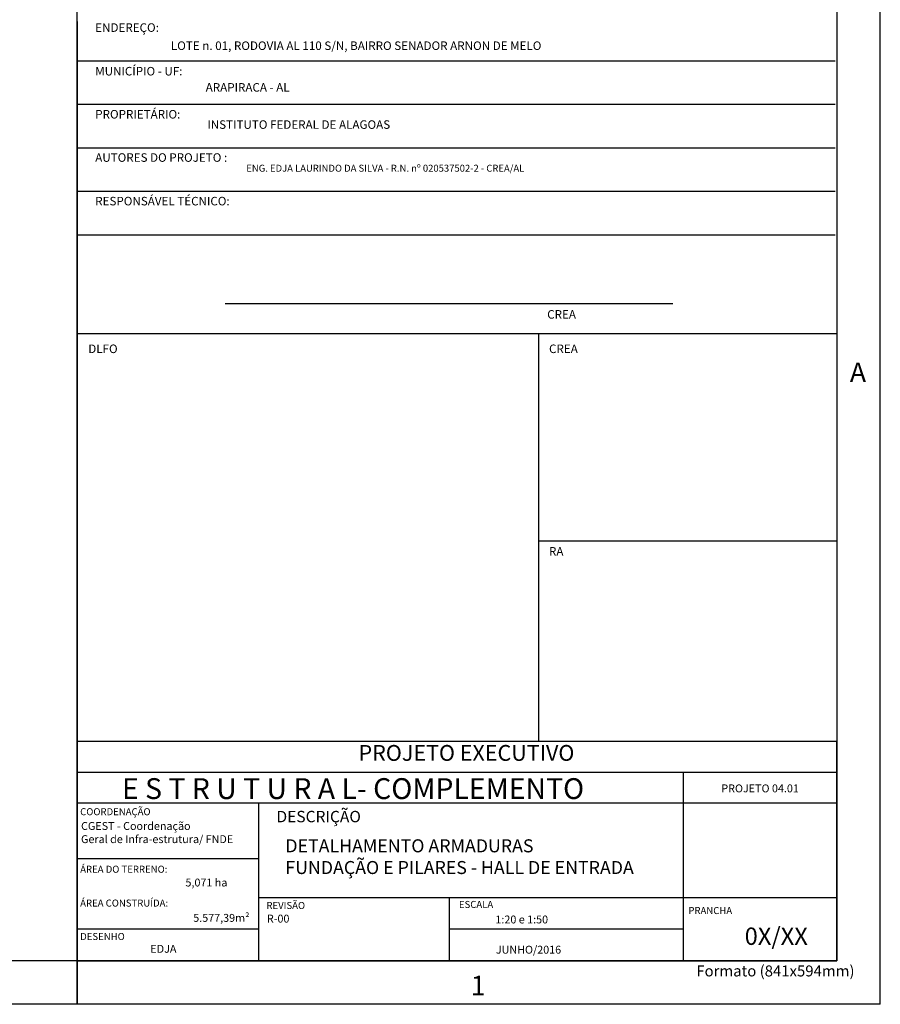
# Model space of a CAD drawing. Units: millimetres. Extents: x 5 to 89.1, y 5 to 64.4.
# Drawn here: x 69.3 to 89.1, y 5 to 27.7 of the extents above; entities that cross this region are included whole.
import ezdxf
from ezdxf.enums import TextEntityAlignment as Align

# ---------------------------------------------------------------- set-up
doc = ezdxf.new("R2010")
doc.units = ezdxf.units.MM
for name, color, linetype in [('24  - CARIMBO', 2, 'Continuous'), ('EST_CARIMBO', 1, 'Continuous'), ('FUN_CARIMBO', 2, 'Continuous'), ('PRANCHA', 2, 'Continuous')]:
    doc.layers.add(name, color=color, linetype=linetype)
doc.styles.add('Arial', font='arial.ttf')
doc.styles.add('INCENDIO', font='swisscl.ttf')
doc.styles.add('ROMANS', font='romans.shx')

msp = doc.modelspace()

# ---------------------------------------------------------------- linework, layer by layer
at = {"layer": '24  - CARIMBO', "linetype": 'Continuous', "lineweight": -3}
msp.add_line((70.6, 6, 1.0458), (70.6, 5, 1.0458), dxfattribs=at)
at = {"layer": 'EST_CARIMBO', "linetype": 'Continuous', "lineweight": -3}
msp.add_line((70.6, 5, 1.0458), (70.6, 64.4, 1.0458), dxfattribs=at)
msp.add_line((70.6, 5, 1.0458), (70.6, 64.4, 1.0458), dxfattribs=at)
at = {"layer": 'EST_CARIMBO', "color": 2, "linetype": 'Continuous', "lineweight": -3}
for q in [(89.1, 64.4, 1.0458), (5, 5, 1.0458)]:
    msp.add_line((89.1, 5, 1.0458), q, dxfattribs=at)
at = {"layer": 'EST_CARIMBO', "color": 4, "linetype": 'Continuous', "lineweight": -3}
for p, q in [((88.1, 63.4, 1.0458), (88.1, 6, 1.0458)), ((88.1, 6, 1.0458), (7.5, 6, 1.0458))]:
    msp.add_line(p, q, dxfattribs=at)
at = {"layer": 'FUN_CARIMBO', "color": 2}
for p, q in [((70.6, 27.6288, 1.0458), (70.6, 6, 1.0458)), ((88.0575, 26.7135, 1.0458), (70.6, 26.7135, 1.0458)), ((88.0575, 25.7202, 1.0458), (70.6, 25.7202, 1.0458)), ((88.0575, 24.7135, 1.0458), (70.6, 24.7135, 1.0458)), ((88.0575, 23.7135, 1.0458), (70.6, 23.7135, 1.0458)), ((88.0575, 22.7135, 1.0458), (70.6, 22.7135, 1.0458)), ((84.3223, 21.1261, 1.0458), (74.0102, 21.1261, 1.0458)), ((88.1, 20.437, 1.0458), (70.6, 20.437, 1.0458)), ((81.2252, 20.437, 1.0458), (81.2252, 11.0514, 1.0458)), ((81.2252, 15.6738, 1.0458), (88.1, 15.6738, 1.0458)), ((70.6, 10.3442, 1.0458), (88.1, 10.3442, 1.0458)), ((84.564, 6, 1.0458), (84.564, 10.3442, 1.0458)), ((70.6, 9.637, 1.0458), (88.1, 9.637, 1.0458)), ((74.7899, 6, 1.0458), (74.7899, 9.637, 1.0458)), ((74.7899, 8.3531, 1.0458), (70.6, 8.3531, 1.0458)), ((88.1, 7.4548, 1.0458), (74.7899, 7.4548, 1.0458)), ((79.1796, 6, 1.0458), (79.1796, 7.4548, 1.0458)), ((74.7899, 6.7274, 1.0458), (70.6, 6.7274, 1.0458)), ((84.564, 6.7274, 1.0458), (79.1796, 6.7274, 1.0458))]:
    msp.add_line(p, q, dxfattribs=at)
at = {"layer": 'FUN_CARIMBO', "color": 1}
msp.add_line((70.6, 6.0275, 1.0458), (70.6, 5, 1.0458), dxfattribs=at)
at = {"layer": 'FUN_CARIMBO', "color": 4, "elevation": 1.0458}
msp.add_lwpolyline([(70.6, 6), (88.1, 6), (88.1, 11.0514), (70.6, 11.0514)], close=True, dxfattribs=at)

# ---------------------------------------------------------------- texts
at = {"layer": '24  - CARIMBO', "color": 2, "lineweight": 40, "style": 'ROMANS'}
for s, p in [('A', (88.3997, 19.3306, 1.0458)), ('A', (88.3997, 19.3306, 1.0458)), ('A', (88.3997, 19.3306, 1.0458)), ('A', (88.3997, 19.3306, 1.0458)), ('A', (88.3997, 19.3306, 1.0458)), ('A', (88.3997, 19.3306, 1.0458)), ('A', (88.3997, 19.3306, 1.0458)), ('A', (88.3997, 19.3306, 1.0458)), ('A', (88.3997, 19.3306, 1.0458)), ('A', (88.3997, 19.3306, 1.0458)), ('A', (88.3997, 19.3306, 1.0458)), ('A', (88.3997, 19.3306, 1.0458)), ('A', (88.3997, 19.3306, 1.0458)), ('A', (88.3997, 19.3306, 1.0458)), ('A', (88.3997, 19.3306, 1.0458)), ('A', (88.3997, 19.3306, 1.0458)), ('A', (88.3997, 19.3306, 1.0458)), ('A', (88.3997, 19.3306, 1.0458)), ('A', (88.3997, 19.3306, 1.0458)), ('A', (88.3997, 19.3306, 1.0458)), ('A', (88.3997, 19.3306, 1.0458)), ('A', (88.3997, 19.3306, 1.0458)), ('A', (88.3997, 19.3306, 1.0458)), ('A', (88.3997, 19.3306, 1.0458)), ('A', (88.3997, 19.3306, 1.0458)), ('A', (88.3997, 19.3306, 1.0458)), ('A', (88.3997, 19.3306, 1.0458)), ('A', (88.3997, 19.3306, 1.0458)), ('A', (88.3997, 19.3306, 1.0458)), ('A', (88.3997, 19.3306, 1.0458)), ('A', (88.3997, 19.3306, 1.0458)), ('A', (88.3997, 19.3306, 1.0458)), ('A', (88.3997, 19.3306, 1.0458)), ('A', (88.3997, 19.3306, 1.0458)), ('A', (88.3997, 19.3306, 1.0458)), ('A', (88.3997, 19.3306, 1.0458)), ('A', (88.3997, 19.3306, 1.0458)), ('A', (88.3997, 19.3306, 1.0458)), ('A', (88.3997, 19.3306, 1.0458)), ('A', (88.3997, 19.3306, 1.0458)), ('A', (88.3997, 19.3306, 1.0458)), ('A', (88.3997, 19.3306, 1.0458)), ('A', (88.3997, 19.3306, 1.0458)), ('A', (88.3997, 19.3306, 1.0458)), ('A', (88.3997, 19.3306, 1.0458)), ('A', (88.3997, 19.3306, 1.0458)), ('A', (88.3997, 19.3306, 1.0458)), ('A', (88.3997, 19.3306, 1.0458)), ('1', (79.6695, 5.2091, 1.0458)), ('1', (79.6695, 5.2091, 1.0458)), ('1', (79.6695, 5.2091, 1.0458)), ('1', (79.6695, 5.2091, 1.0458)), ('1', (79.6695, 5.2091, 1.0458))]:
    msp.add_text(s, height=0.4472, dxfattribs=at).set_placement(p)
at = {"layer": 'FUN_CARIMBO', "color": 2, "style": 'Arial'}
for s, height, p in [('ENDEREÇO:', 0.19642, (71.0192, 27.4894, 1.0458)), ('MUNICÍPIO - UF:', 0.196422, (71.0192, 26.4851, 1.0458)), ('PROPRIETÁRIO:', 0.196422, (71.0192, 25.4935, 1.0458)), ('AUTORES DO PROJETO :', 0.196422, (71.0192, 24.4972, 1.0458)), ('RESPONSÁVEL TÉCNICO:', 0.196422, (71.0192, 23.4936, 1.0458))]:
    msp.add_text(s, height=height, dxfattribs=at).set_placement(p, align=Align.MIDDLE_LEFT)
at = {"layer": 'FUN_CARIMBO', "color": 3, "style": 'Arial'}
msp.add_text('ARAPIRACA - AL', height=0.196422, dxfattribs=at).set_placement((74.5295, 26.0143, 1.0458), align=Align.CENTER)
for s, height, p in [('INSTITUTO FEDERAL DE ALAGOAS', 0.196422, (73.6012, 25.1582, 1.0458)), ('ENG. EDJA LAURINDO DA SILVA - R.N. nº 020537502-2 - CREA/AL', 0.16, (74.4978, 24.1711, 1.0458)), ('5,071 ha', 0.18185, (73.0976, 7.7128, 1.0458)), ('5.577,39m²', 0.18185, (73.2768, 6.8992, 1.0458)), ('R-00  ', 0.18185, (74.9726, 6.8817, 1.0458)), ('1:20 e 1:50', 0.181849, (80.2358, 6.8622, 1.0458)), ('EDJA', 0.18185, (72.289, 6.187, 1.0458)), ('JUNHO/2016', 0.18185, (80.2456, 6.1665, 1.0458))]:
    msp.add_text(s, height=height, dxfattribs=at).set_placement(p)
at = {"layer": 'FUN_CARIMBO', "color": 2, "style": 'Arial'}
for s, p in [('CREA', (81.4283, 20.9841, 1.0458)), ('DLFO', (70.8586, 20.1915, 1.0458)), ('CREA', (81.4707, 20.1915, 1.0458))]:
    msp.add_text(s, height=0.19642, dxfattribs=at).set_placement(p, align=Align.TOP_LEFT)
for s, height, p in [('RA', 0.19642, (81.4698, 15.3317, 1.0458)), ('COORDENAÇÃO', 0.161644, (70.6723, 9.3536, 1.0458)), ('ÁREA DO TERRENO:', 0.161644, (70.6723, 8.0294, 1.0458)), ('ÁREA CONSTRUÍDA:', 0.161644, (70.6723, 7.2502, 1.0458)), ('REVISÃO', 0.16164, (74.9619, 7.1951, 1.0458)), ('ESCALA', 0.16164, (79.3953, 7.2188, 1.0458)), ('PRANCHA', 0.16164, (84.6794, 7.0775, 1.0458)), ('DESENHO', 0.16164, (70.6723, 6.4811, 1.0458))]:
    msp.add_text(s, height=height, dxfattribs=at).set_placement(p)
at = {"layer": 'FUN_CARIMBO', "color": 3, "style": 'Arial'}
msp.add_text('PROJETO 04.01', height=0.181849, dxfattribs=at).set_placement((86.3313, 9.9715, 1.0458), align=Align.MIDDLE_CENTER)
at = {"layer": 'FUN_CARIMBO', "color": 4, "style": 'Arial'}
msp.add_text('DESCRIÇÃO', height=0.26267, dxfattribs=at).set_placement((76.1656, 9.3223, 1.0458), align=Align.MIDDLE_CENTER)
at = {"layer": 'FUN_CARIMBO', "color": 2, "style": 'Arial'}
msp.add_text('0X/XX', height=0.4, dxfattribs=at).set_placement((86.7035, 6.3682, 1.0458), align=Align.CENTER)
at = {"layer": 'FUN_CARIMBO', "style": 'INCENDIO'}
msp.add_text('Formato (841x594mm)', height=0.251997, dxfattribs=at).set_placement((86.6845, 5.6421, 1.0458), align=Align.CENTER)
at = {"layer": 'FUN_CARIMBO', "color": 4, "attachment_point": 1, "style": 'Arial'}
for s, insert, char_height, width in [('PROJETO EXECUTIVO', (77.0832, 10.9702, 1.0458), 0.363698, 5.86422), ('{\\fArial|b1|i0|c0|p34;E S T R U T U R A L- COMPLEMENTO}', (71.6352, 10.2066, 1.0458), 0.48, 12.713365)]:
    msp.add_mtext(s, dxfattribs=dict(at, insert=insert, char_height=char_height, width=width))
at = {"layer": 'FUN_CARIMBO', "color": 3, "insert": (70.6923, 9.1968, 1.0458), "char_height": 0.181849, "width": 3.56155, "attachment_point": 1, "style": 'Arial'}
msp.add_mtext('{\\fArial|b0|i0|c238|p34;CGEST - Coordenação \\PGeral de Infra-estrutura}/ FNDE', dxfattribs=at)
at = {"layer": 'FUN_CARIMBO', "color": 2, "insert": (75.398, 8.7993, 1.0458), "char_height": 0.3, "width": 12.236103, "attachment_point": 1, "style": 'Arial'}
msp.add_mtext('\\A1;{\\C256;DETALHAMENTO ARMADURAS \\PFUNDAÇÃO E PILARES - HALL DE ENTRADA}', dxfattribs=at)
at = {"layer": 'PRANCHA', "color": 3, "style": 'Arial'}
msp.add_text('LOTE n. 01, RODOVIA AL 110 S/N, BAIRRO SENADOR ARNON DE MELO', height=0.196422, dxfattribs=at).set_placement((72.7614, 26.9741, 1.0458))

doc.saveas('drawing.dxf')
